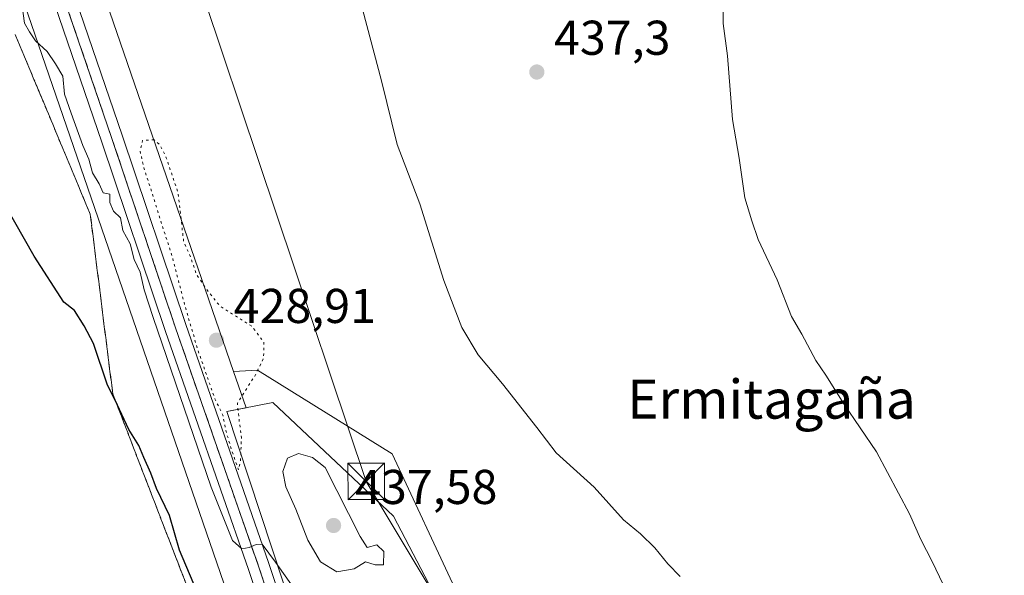
# Model space of a CAD drawing. Units: metres. Extents: x 593552 to 597011, y 4747575 to 4749936.
# Drawn here: x 595951 to 596152, y 4749489 to 4749603 of the extents above; entities that cross this region are included whole.
import ezdxf
from ezdxf.enums import TextEntityAlignment as Align

# ---------------------------------------------------------------- set-up
doc = ezdxf.new("R2010")
doc.units = ezdxf.units.M
doc.header["$MEASUREMENT"] = 0
doc.linetypes.add('DGN Style 3', pattern=[2.307223, 1.648017, -0.659207])
doc.linetypes.add('DGN Style 5', pattern=[1.153612, 0.494405, -0.659207])
for name, color, linetype, lineweight in [('Cima', 7, 'Continuous', 0), ('Cultivos herbáceos CxS', 92, 'Continuous', 0), ('Curva de nivel maestra', 30, 'Continuous', 30), ('Curva de nivel normal', 30, 'Continuous', 0), ('Curva de nivel normal depresión', 30, 'DGN Style 5', 0), ('Explotación a cielo abierto Cxs', 9, 'Continuous', 0), ('Ferrocarril', 4, 'Continuous', 0), ('Ferrocarril eje', 151, 'Continuous', 13), ('Matorral CxS', 135, 'Continuous', 0), ('Núcleo urbano CxS', 7, 'Continuous', 0), ('Prado CxS', 92, 'Continuous', 0), ('Punto de cota en terreno', 7, 'Continuous', 0), ('Rótulo de punto de cota en terreno', 7, 'Continuous', 0), ('Suelo desnudo CxS', 253, 'Continuous', 0), ('Talud superficial', 30, 'DGN Style 3', 0), ('Tendido', 6, 'Continuous', 0), ('Texto cartográfico', 7, 'Continuous', 0), ('Torre de tendido puntual', 7, 'Continuous', 0)]:
    doc.layers.add(name, color=color, linetype=linetype, lineweight=lineweight)
doc.styles.add('Style-Arial', font='txt')

# ---------------------------------------------------------------- blocks, each defined once
blk = doc.blocks.new('*U10')
at = {"layer": 'Núcleo urbano CxS', "color": 7, "linetype": 'Continuous', "lineweight": 0}
for points in [[(596073.7287, 4749257.4641, 427.0099), (596056.1379, 4749302.3325, 430.691), (596056.1339, 4749302.3425, 430.6913), (596056.0245, 4749302.6399, 430.6996), (596056.0211, 4749302.6499, 430.6999), (596006.8107, 4749445.6885, 428.4259), (595978.2597, 4749528.6761, 428.2335), (595878.4189, 4749818.8805, 435.2721)], [(595948.1081, 4749665.4995, 430.5026), (595994.5179, 4749530.6015, 429.2991), (595997.0801, 4749523.1539, 430.3227), (595993.1401, 4749522.4101, 429.9544), (596016.0502, 4749452.7901, 429.7861), (596036.2301, 4749396.7301, 428.5107), (596052.6902, 4749348.4301, 428.9315), (596062.7301, 4749314.9301, 428.5862), (596064.6601, 4749315.7501, 427.4634), (596066.2601, 4749309.6701, 427.8284), (596073.3656, 4749302.2259, 426.2336), (596088.8331, 4749262.7727, 422.1078)]]:
    blk.add_polyline3d(points, dxfattribs=at)
blk = doc.blocks.new('*U18')
at = {"layer": 'Cultivos herbáceos CxS', "color": 92, "linetype": 'Continuous', "lineweight": 0}
blk.add_polyline3d([(596155.0997, 4749324.2951, 428.3843), (596143.1669, 4749325.3337, 429.2597), (596137.4317, 4749325.8329, 428.5311), (596132.9361, 4749326.2241, 428.4965), (596123.8819, 4749325.6591, 427.9156), (596117.5147, 4749325.2615, 427.1613), (596108.1505, 4749356.0179, 427.7182), (596107.6501, 4749360.7001, 428.014), (596103.3201, 4749374.4301, 428.4015), (596096.7693, 4749390.1265, 429.1333), (596096.4825, 4749390.9555, 429.1722), (596096.3245, 4749391.1923, 429.1712), (596095.5701, 4749393.0001, 429.2531), (596093.0961, 4749396.0351, 429.3681), (596083.1617, 4749410.9367, 429.5797), (596066.0353, 4749429.9667, 429.4971), (596055.5693, 4749453.7539, 430.3369), (596040.3459, 4749485.1531, 431.7424), (596027.0255, 4749513.6979, 432.5569), (595999.4325, 4749530.8249, 429.8792), (595994.5179, 4749530.6015, 429.2991), (595948.1081, 4749665.4995, 430.5026)], dxfattribs=at)
blk = doc.blocks.new('5PATER')
at = {"layer": 'Matorral CxS', "linetype": 'Continuous', "lineweight": 0}
h = blk.add_hatch(color=51, dxfattribs=at)
edge = h.paths.add_edge_path()
edge.add_ellipse((0, 0), major_axis=(-0.11, -0.111), ratio=0.999422, start_angle=0, end_angle=360)
blk = doc.blocks.new('5TTEND')
at = {"layer": 'Cima', "color": 7, "linetype": 'Continuous', "lineweight": 0}
for p, q in [((-0.375, 0.3754), (0.375, -0.3746)), ((0.372, 0.3784), (-0.372, -0.3776))]:
    blk.add_line(p, q, dxfattribs=at)
at = {"layer": 'Cima', "color": 7, "linetype": 'Continuous', "lineweight": 0, "flags": 128}
blk.add_lwpolyline([(-0.375, -0.3746), (0.375, -0.3746), (0.375, 0.3754), (-0.375, 0.3754), (-0.372, -0.3776)], dxfattribs=at)

msp = doc.modelspace()

# ---------------------------------------------------------------- linework, layer by layer
at = {"layer": 'Cultivos herbáceos CxS', "color": 92, "linetype": 'Continuous', "lineweight": 0, "extrusion": (0.002744, -0.007977, 0.999964), "elevation": -35822.3845, "flags": 128}
msp.add_lwpolyline([(595944.6822, 4749530.8592), (595991.0951, 4749395.9569)], dxfattribs=at)
at = {"layer": 'Cultivos herbáceos CxS', "color": 92, "linetype": 'Continuous', "lineweight": 0}
msp.add_polyline3d([(596155.0997, 4749324.2951, 428.3843), (596143.1669, 4749325.3337, 429.2597), (596137.4317, 4749325.8329, 428.5311), (596132.9361, 4749326.2241, 428.4965), (596123.8819, 4749325.6591, 427.9156), (596117.5147, 4749325.2615, 427.1613), (596108.1505, 4749356.0179, 427.7182), (596107.6501, 4749360.7001, 428.014), (596103.3201, 4749374.4301, 428.4015), (596096.7693, 4749390.1265, 429.1333), (596096.4825, 4749390.9555, 429.1722), (596096.3245, 4749391.1923, 429.1712), (596095.5701, 4749393.0001, 429.2531), (596093.0961, 4749396.0351, 429.3681), (596083.1617, 4749410.9367, 429.5797), (596066.0353, 4749429.9667, 429.4971), (596055.5693, 4749453.7539, 430.3369), (596040.3459, 4749485.1531, 431.7424), (596027.0255, 4749513.6979, 432.5569), (595999.4325, 4749530.8249, 429.8792), (595994.5179, 4749530.6015, 429.2991)], dxfattribs=at)
at = {"layer": 'Curva de nivel maestra', "color": 30, "linetype": 'Continuous', "lineweight": 30, "elevation": 425, "flags": 128}
msp.add_lwpolyline([(595987.01, 4749485.5101), (595983.41, 4749493.9601), (595981.39, 4749501.0501), (595978.69, 4749506.5801), (595977.58, 4749509.7601), (595976.11, 4749512.9101), (595975.13, 4749515.3901), (595973.08, 4749518.7201), (595971.17, 4749522.8101), (595970.3711, 4749524.4241), (595968.7, 4749527.8001), (595965.82, 4749536.3201), (595963.87, 4749539.9701), (595961.89, 4749543.0801), (595959.77, 4749544.7701), (595953.69, 4749554.2201), (595939.98, 4749578.1401)], dxfattribs=at)
at = {"layer": 'Curva de nivel normal', "color": 30, "linetype": 'Continuous', "lineweight": 0, "flags": 128}
for points, elevation in [([(595951.06, 4749606.48), (595951.68, 4749602.02), (595952.69, 4749600.21), (595953.94, 4749598.42), (595956.32, 4749596.18), (595958.01, 4749593.65), (595959.52, 4749591.16), (595959.85, 4749587.49), (595961.24, 4749583.55), (595963.6, 4749576.91), (595964.85, 4749574.15), (595965.62, 4749571.32), (595966.96, 4749569.08), (595967.83, 4749567.24), (595969.13, 4749566.98), (595969.17, 4749565.22), (595969.88, 4749563.45), (595971.33, 4749562.08), (595971.83, 4749559.47), (595973.36, 4749556.77), (595974.14, 4749553.55), (595975.4, 4749550.92), (595976.2, 4749547.31), (595978.04, 4749541.68), (595989.94, 4749506.87), (595994.3, 4749495.93), (595996.21, 4749494.21), (595997.73, 4749494.48), (595998.2192, 4749494.6927), (595999.11, 4749495.08), (596000.4, 4749495.15), (596003.1, 4749491.51), (596009.55, 4749482.39)], 430), ([(596020.31, 4749607.31), (596024.82, 4749590.18), (596028.04, 4749577.11), (596032.7, 4749564.94), (596037.6, 4749549.24), (596041.3, 4749539.61), (596044.6, 4749534.01), (596049.64, 4749528.06), (596056.67, 4749519.09), (596060.61, 4749513.92), (596068.4, 4749506.83), (596074.39, 4749500.16), (596077.85, 4749497.27), (596080.84, 4749494.4), (596083.48, 4749491.16), (596086, 4749488.57)], 435), ([(596094.82, 4749604.88), (596094.84, 4749601.92), (596095.71, 4749595.35), (596096.71, 4749582.24), (596098.07, 4749574.36), (596099.23, 4749566.19), (596100.68, 4749561.47), (596102.02, 4749557.64), (596105.9, 4749549.38), (596108.84, 4749541.86), (596110.93, 4749538.22), (596113.82, 4749532.86), (596115.88, 4749529.82), (596119.51, 4749523.98), (596126.2, 4749514.08), (596133, 4749501.41), (596135.28, 4749496.14), (596137.64, 4749491.61), (596139.87, 4749486.91), (596143.3, 4749482.2), (596146.66, 4749479.04), (596151.16, 4749474.13), (596153.38, 4749470.68)], 440), ([(596007.82, 4749513.77), (596005.57, 4749512.78), (596004.61, 4749510.05), (596005.2, 4749506.93), (596007.25, 4749502.33), (596009.76, 4749495.96), (596012.35, 4749491.52), (596015.66, 4749489.48), (596019.22, 4749490.11), (596021.55, 4749491.55), (596023.55, 4749490.92), (596025.25, 4749490.9), (596025.32, 4749493.65), (596023.83, 4749495.05), (596021.88, 4749494.48), (596020.42, 4749496.74), (596013.28, 4749510.92), (596010.67, 4749512.92), (596007.82, 4749513.77)], 435)]:
    msp.add_lwpolyline(points, dxfattribs=dict(at, elevation=elevation))
at = {"layer": 'Curva de nivel normal depresión', "color": 30, "linetype": 'DGN Style 5', "lineweight": 0, "elevation": 430, "flags": 128}
msp.add_lwpolyline([(595978.26, 4749578.09), (595975.88, 4749577.97), (595975.37, 4749575.77), (595976.15, 4749572.38), (595981.92, 4749554.17), (595984.58, 4749543.96), (595987.07, 4749535.38), (595990.68, 4749524.99), (595992.32, 4749521.63), (595992.97, 4749518.27), (595994.22, 4749514.2), (595995.51, 4749510.43), (595995.93, 4749512.14), (595996.13, 4749517.04), (595995.72, 4749520.02), (595995.3, 4749524.12), (595998.85, 4749529.65), (596000.66, 4749533.27), (596000.73, 4749536.55), (595998.27, 4749539.85), (595991.67, 4749544.04), (595988.62, 4749547.92), (595986.89, 4749550.53), (595985.83, 4749553.73), (595984.28, 4749557.28), (595983.12, 4749567.33), (595980.73, 4749574.37), (595979.5, 4749576.97), (595978.26, 4749578.09)], dxfattribs=at)
at = {"layer": 'Explotación a cielo abierto Cxs', "color": 9, "linetype": 'Continuous', "lineweight": 0}
msp.add_polyline3d([(596016.0501, 4749452.7901, 430.0639), (595993.1401, 4749522.4101, 431.2982), (596002.5701, 4749524.1901, 432.1515), (596027.2801, 4749500.9001, 433.0902), (596036.1201, 4749484.0101, 431.8308)], dxfattribs=at)
msp.add_polyline3d([(596016.0501, 4749452.7901, 430.0639), (595993.1401, 4749522.4101, 431.2982), (596002.5701, 4749524.1901, 432.1515), (596027.2801, 4749500.9001, 433.0902), (596036.1201, 4749484.0101, 431.8308)], dxfattribs=at)
at = {"layer": 'Ferrocarril', "color": 4, "linetype": 'Continuous', "lineweight": 0}
for points in [[(595910.087, 4749759.0363, 432.8306), (595971.6837, 4749579.0459, 431.6665), (595984.7018, 4749540.2214, 430.1621), (596001.7017, 4749491.3916, 430.7049), (596016.5011, 4749447.2835, 429.9294), (596026.4674, 4749418.8241, 429.6805), (596034.4515, 4749395.8123, 428.8872), (596061.0418, 4749317.0115, 428.546), (596071.219, 4749287.6096, 428.5959), (596071.2412, 4749287.542, 428.5964), (596075.7901, 4749272.8812, 427.4785)], [(596071.7061, 4749271.1958, 428.6835), (596067.0494, 4749286.204, 429.1525), (596056.8782, 4749315.5885, 429.354), (596030.2885, 4749394.3877, 429.3824), (596022.3126, 4749417.3759, 429.6005), (596012.339, 4749445.8565, 429.7787), (595997.5382, 4749489.9684, 430.0627), (595980.5382, 4749538.7986, 430.3764), (595967.5163, 4749577.6341, 431.5747), (595905.9132, 4749757.6437, 432.4613)]]:
    msp.add_polyline3d(points, dxfattribs=at)
at = {"layer": 'Ferrocarril eje', "color": 151, "linetype": 'Continuous', "lineweight": 13}
msp.add_polyline3d([(595880.48, 4749841, 437.2569), (595893.96, 4749801.52, 434.2229), (595908, 4749758.34, 432.4761), (595969.6, 4749578.34, 431.6724), (595982.62, 4749539.51, 430.5388), (595999.62, 4749490.68, 430.3601), (596014.42, 4749446.57, 429.8559), (596024.39, 4749418.1, 429.6288), (596032.37, 4749395.1, 429.4764), (596058.96, 4749316.3, 428.9906), (596069.14, 4749286.89, 428.9435), (596073.7481, 4749272.0385, 428.3096)], dxfattribs=at)
at = {"layer": 'Núcleo urbano CxS', "color": 7, "linetype": 'Continuous', "lineweight": 0, "extrusion": (0.002744, -0.007977, 0.999964), "elevation": -35822.3845, "flags": 128}
msp.add_lwpolyline([(595944.6822, 4749530.8592), (595991.0951, 4749395.9569)], dxfattribs=at)
at = {"layer": 'Núcleo urbano CxS', "color": 7, "linetype": 'Continuous', "lineweight": 0}
for points in [[(595843.9847, 4749920.5148, 435.4227), (595869.6158, 4749844.8635, 436.6456), (595871.2883, 4749839.9267, 437.4511), (595878.4189, 4749818.8805, 435.2721), (595978.2597, 4749528.6761, 428.2335), (596006.8107, 4749445.6885, 428.4259), (596056.0211, 4749302.6499, 430.6999), (596056.0245, 4749302.6399, 430.6996), (596056.1339, 4749302.3425, 430.6913), (596056.1379, 4749302.3325, 430.691), (596073.7287, 4749257.4641, 427.0099), (596088.3657, 4749195.2769, 428.1187), (596092.5775, 4749147.7611, 427.7136), (596092.0879, 4749115.8751, 427.4413), (596087.1467, 4749060.9427, 427.2579), (596081.7191, 4749031.6213, 426.936)], [(595994.5179, 4749530.6015, 429.2991), (595997.0801, 4749523.1539, 430.3227), (595993.1401, 4749522.4101, 429.9544), (596016.0502, 4749452.7901, 429.7861), (596036.2301, 4749396.7301, 428.5107), (596052.6902, 4749348.4301, 428.9315), (596062.7301, 4749314.9301, 428.5862), (596064.6601, 4749315.7501, 427.4634), (596066.2601, 4749309.6701, 427.8284), (596073.3656, 4749302.2259, 426.2336), (596088.8331, 4749262.7727, 422.1078)]]:
    msp.add_polyline3d(points, dxfattribs=at)
at = {"layer": 'Prado CxS', "color": 92, "linetype": 'Continuous', "lineweight": 0}
for points in [[(595843.9847, 4749920.5148, 435.4227), (595869.6158, 4749844.8635, 436.6456), (595871.2883, 4749839.9267, 437.4511), (595878.4189, 4749818.8805, 435.2721), (595978.2597, 4749528.6761, 428.2335), (596006.8107, 4749445.6885, 428.4259), (596056.0211, 4749302.6499, 430.6999), (596056.0245, 4749302.6399, 430.6996), (596056.1339, 4749302.3425, 430.6913), (596056.1379, 4749302.3325, 430.691), (596073.7287, 4749257.4641, 427.0099), (596088.3657, 4749195.2769, 428.1187), (596092.5775, 4749147.7611, 427.7136), (596092.0879, 4749115.8751, 427.4413), (596087.1467, 4749060.9427, 427.2579), (596081.7191, 4749031.6213, 426.936)], [(595878.4189, 4749818.8805, 435.2721), (595978.2597, 4749528.6761, 428.2335), (596006.8107, 4749445.6885, 428.4259), (596056.0211, 4749302.6499, 430.6999), (596056.0245, 4749302.6399, 430.6996), (596056.1339, 4749302.3425, 430.6913), (596056.1379, 4749302.3325, 430.691), (596073.7287, 4749257.4641, 427.0099)]]:
    msp.add_polyline3d(points, dxfattribs=at)
at = {"layer": 'Suelo desnudo CxS', "color": 253, "linetype": 'Continuous', "lineweight": 0}
for points in [[(596016.0502, 4749452.7901, 429.7861), (595993.1401, 4749522.4101, 429.9544), (595997.0801, 4749523.1539, 430.3227), (595994.5179, 4749530.6015, 429.2991), (595999.4325, 4749530.8249, 429.8792), (596027.0255, 4749513.6979, 432.5569), (596040.3459, 4749485.1531, 431.7424)], [(595994.5179, 4749530.6015, 429.2991), (595997.0801, 4749523.1539, 430.3227), (595993.1401, 4749522.4101, 429.9544), (596016.0502, 4749452.7901, 429.7861), (596036.2301, 4749396.7301, 428.5107), (596052.6902, 4749348.4301, 428.9315), (596062.7301, 4749314.9301, 428.5862), (596064.6601, 4749315.7501, 427.4634), (596066.2601, 4749309.6701, 427.8284), (596073.3656, 4749302.2259, 426.2336), (596088.8331, 4749262.7727, 422.1078)], [(596155.0997, 4749324.2951, 428.3843), (596143.1669, 4749325.3337, 429.2597), (596137.4317, 4749325.8329, 428.5311), (596132.9361, 4749326.2241, 428.4965), (596123.8819, 4749325.6591, 427.9156), (596117.5147, 4749325.2615, 427.1613), (596108.1505, 4749356.0179, 427.7182), (596107.6501, 4749360.7001, 428.014), (596103.3201, 4749374.4301, 428.4015), (596096.7693, 4749390.1265, 429.1333), (596096.4825, 4749390.9555, 429.1722), (596096.3245, 4749391.1923, 429.1712), (596095.5701, 4749393.0001, 429.2531), (596093.0961, 4749396.0351, 429.3681), (596083.1617, 4749410.9367, 429.5797), (596066.0353, 4749429.9667, 429.4971), (596055.5693, 4749453.7539, 430.3369), (596040.3459, 4749485.1531, 431.7424), (596027.0255, 4749513.6979, 432.5569), (595999.4325, 4749530.8249, 429.8792), (595994.5179, 4749530.6015, 429.2991)]]:
    msp.add_polyline3d(points, dxfattribs=at)
at = {"layer": 'Talud superficial', "color": 30, "linetype": 'DGN Style 3', "lineweight": 0}
for points in [[(595960.12, 4749606.0301, 431.0062), (595961.7, 4749601.4201, 430.9981), (595963.28, 4749596.8001, 431.0217), (595964.86, 4749592.1901, 431.1204), (595966.44, 4749587.5701, 430.9929), (595968.02, 4749582.9601, 430.9265), (595969.6, 4749578.3401, 431.6724), (595971.05, 4749574.0301, 431.4335), (595972.49, 4749569.7101, 431.0077), (595973.94, 4749565.4001, 430.602), (595975.39, 4749561.0801, 430.5468), (595976.83, 4749556.7701, 430.6121), (595978.28, 4749552.4501, 430.6039), (595979.73, 4749548.1401, 430.5034), (595981.17, 4749543.8201, 430.4833), (595982.62, 4749539.5101, 430.5388), (595984.17, 4749535.0701, 430.3286), (595985.71, 4749530.6301, 430.3095), (595987.26, 4749526.1901, 430.567), (595988.8, 4749521.7501, 431.0489), (595990.35, 4749517.3101, 431.2669), (595991.89, 4749512.8801, 430.4111), (595993.44, 4749508.4401, 430.47), (595994.98, 4749504.0001, 430.4616), (595996.53, 4749499.5601, 430.3682), (595998.07, 4749495.1201, 430.4127), (595998.2192, 4749494.6927, 430.4226), (595999.62, 4749490.6801, 430.3601), (596005.54, 4749473.0401, 429.918)], [(595960.12, 4749606.0301, 430.8668), (595961.7, 4749601.4201, 430.9141), (595963.28, 4749596.8001, 430.8772), (595964.86, 4749592.1901, 430.7235), (595966.44, 4749587.5701, 430.7634), (595968.02, 4749582.9601, 430.7679), (595969.6, 4749578.3401, 430.6345), (595971.05, 4749574.0301, 430.6533), (595972.49, 4749569.7101, 430.6878), (595973.94, 4749565.4001, 430.5391), (595975.39, 4749561.0801, 430.49), (595976.83, 4749556.7701, 430.5448), (595978.28, 4749552.4501, 430.4843), (595979.73, 4749548.1401, 430.328), (595981.17, 4749543.8201, 430.3742), (595982.62, 4749539.5101, 430.4099), (595984.17, 4749535.0701, 430.172), (595985.71, 4749530.6301, 430.1933), (595987.26, 4749526.1901, 430.3163), (595988.8, 4749521.7501, 430.1022), (595990.35, 4749517.3101, 430.0628), (595991.89, 4749512.8801, 430.1265), (595993.44, 4749508.4401, 430.1576), (595994.98, 4749504.0001, 430.135), (595996.53, 4749499.5601, 430.0864), (595998.07, 4749495.1201, 430.1035), (595998.2192, 4749494.6927, 430.097), (595999.62, 4749490.6801, 429.9889), (596005.54, 4749473.0401, 429.7069)], [(595987.06, 4749481.1101, 426.1611), (595970.3711, 4749524.4241, 426.7519), (595969.76, 4749526.0101, 426.6973), (595969.19, 4749530.6101, 426.7364), (595968.03, 4749539.8201, 427.6866), (595967.46, 4749544.4301, 428.4647), (595966.3, 4749553.6401, 428.9976), (595965.73, 4749558.2501, 428.7815), (595965.15, 4749562.8601, 428.9184), (595963.23, 4749567.4601, 428.8405), (595961.31, 4749572.0701, 428.8736), (595959.38, 4749576.6701, 429.0263), (595957.46, 4749581.2801, 429.2404), (595955.54, 4749585.8801, 429.0693), (595953.62, 4749590.4901, 429.0447), (595951.7, 4749595.0901, 429.4447), (595949.78, 4749599.7001, 429.584)], [(595949.78, 4749599.7001, 428.0173), (595951.7, 4749595.0901, 427.9298), (595953.62, 4749590.4901, 427.8321), (595955.54, 4749585.8801, 427.9337), (595957.46, 4749581.2801, 427.9367), (595959.38, 4749576.6701, 428.2042), (595961.31, 4749572.0701, 428.3429), (595963.23, 4749567.4601, 428.2214), (595965.15, 4749562.8601, 428.1306), (595965.73, 4749558.2501, 427.6077), (595966.3, 4749553.6401, 427.1938), (595967.46, 4749544.4301, 426.3548), (595968.03, 4749539.8201, 426.1298), (595969.19, 4749530.6101, 425.4067), (595969.76, 4749526.0101, 425.1492), (595970.3711, 4749524.4241, 425.0913), (595987.06, 4749481.1101, 424.6873)]]:
    msp.add_polyline3d(points, dxfattribs=at)
at = {"layer": 'Tendido', "color": 6, "linetype": 'Continuous', "lineweight": 0}
msp.add_polyline3d([(595914.35, 4749831.5, 445.7976), (595966.5701, 4749672.5716, 432.1594), (596021.7048, 4749508.0499, 435.2891), (596130.6769, 4749326.2776, 429.7949)], dxfattribs=at)

# ---------------------------------------------------------------- block references
at = {"layer": 'Cultivos herbáceos CxS', "color": 92, "linetype": 'Continuous', "lineweight": 0}
msp.add_blockref('*U18', (0, 0), dxfattribs=at)
at = {"layer": 'Núcleo urbano CxS', "color": 7, "linetype": 'Continuous', "lineweight": 0}
msp.add_blockref('*U10', (0, 0), dxfattribs=at)
at = {"layer": 'Punto de cota en terreno', "color": 7, "linetype": 'Continuous', "lineweight": 0, "xscale": 10, "yscale": 10, "zscale": 10}
for p in [(596056.64, 4749592, 437.3), (595991, 4749537, 428.91), (596015, 4749499, 437.58)]:
    msp.add_blockref('5PATER', p, dxfattribs=at)
at = {"layer": 'Torre de tendido puntual', "color": 7, "linetype": 'Continuous', "lineweight": 0, "xscale": 10, "yscale": 10, "zscale": 10}
msp.add_blockref('5TTEND', (596021.7048, 4749508.0499, 435.2891), dxfattribs=at)

# ---------------------------------------------------------------- texts
at = {"layer": 'Rótulo de punto de cota en terreno', "color": 7, "linetype": 'Continuous', "lineweight": 0, "style": 'Style-Arial'}
for s, p in [('437,3', (596060.1678, 4749595.5278)), ('428,91', (595994.5278, 4749540.5278)), ('437,58', (596019.4097, 4749503.4097))]:
    msp.add_text(s, height=7, dxfattribs=at).set_placement(p)
at = {"layer": 'Texto cartográfico', "color": 7, "linetype": 'Continuous', "lineweight": 0, "style": 'Style-Arial'}
msp.add_text('Ermitagaña', height=8, dxfattribs=at).set_placement((596104.7084, 4749524.9101), align=Align.MIDDLE_CENTER)

doc.saveas('drawing.dxf')
